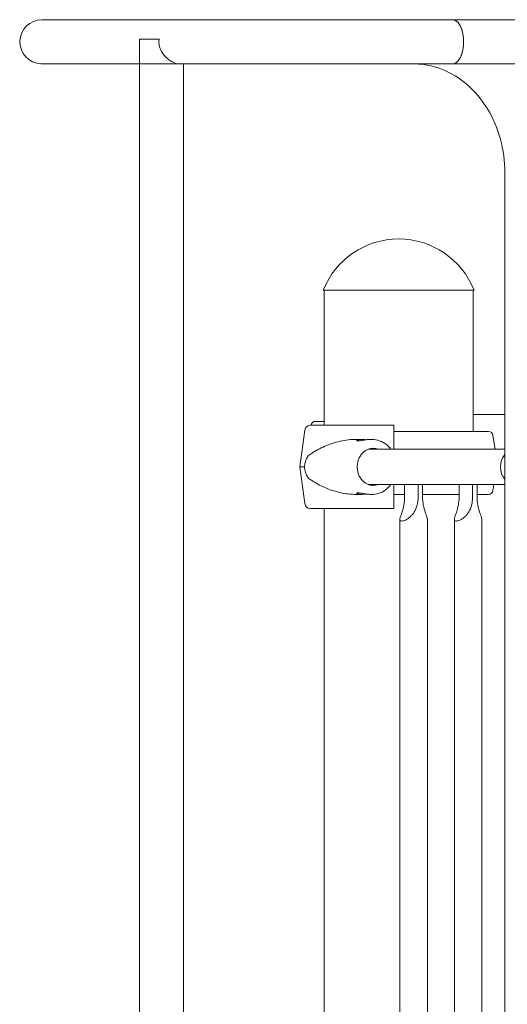
# Model space of a CAD drawing. Units: millimetres. Extents: x 0 to 77045, y 10834 to 20642.
# Drawn here: x 73724 to 74096, y 17709 to 18461 of the extents above; entities that cross this region are included whole.
import ezdxf

# ---------------------------------------------------------------- set-up
doc = ezdxf.new("R2010")
doc.units = ezdxf.units.MM

msp = doc.modelspace()

# ---------------------------------------------------------------- linework, layer by layer
at = {"color": 0, "linetype": 'Continuous', "lineweight": 0, "extrusion": (0, 1, 0)}
for p, q in [((73754.39, 18460.82), (73740.99, 18460.82)), ((73754.39, 18460.82), (73921.24, 18460.82)), ((74054.63, 18460.82), (73921.24, 18460.82)), ((74054.63, 18460.82), (74291.66, 18460.82)), ((73815.34, 18446.04), (73830.47, 18446.04)), ((73815.34, 18427.14), (73815.34, 18446.04)), ((73740.16, 18427.14), (73753.67, 18427.14)), ((73743.73, 18427.12), (73790.99, 18427.12)), ((73815.34, 18427.14), (73753.67, 18427.14)), ((73815.34, 18427.12), (73790.99, 18427.12)), ((73845.28, 18427.14), (73815.34, 18427.14)), ((73815.34, 17078.97), (73815.34, 18427.14)), ((73815.34, 18427.14), (73845.28, 18427.14)), ((73920.52, 18427.14), (73845.28, 18427.14)), ((73849.04, 17078.97), (73849.04, 18427.14)), ((73979.36, 18427.12), (73849.04, 18427.12)), ((73920.52, 18427.14), (73979.96, 18427.14)), ((73979.36, 18427.12), (74054.63, 18427.12)), ((74054.63, 18427.12), (74291.66, 18427.12)), ((74094.57, 17283.22), (74094.57, 18343.98)), ((74071.01, 18254.37), (73955.84, 18254.37)), ((74071.01, 18254.37), (73955.84, 18254.37)), ((73956.43, 18254.37), (73956.43, 18151.11)), ((74070.43, 18254.37), (74070.43, 18146.37)), ((74070.43, 18159.37), (74094.57, 18159.37)), ((74070.43, 18159.37), (74094.57, 18159.37)), ((73958.47, 18151.11), (73945.59, 18151.11)), ((73956.43, 18154.12), (73949.85, 18154.12)), ((74009.84, 18151.11), (74009.87, 18151.11)), ((73941.82, 18147.35), (73937.86, 18119.36)), ((74009.83, 18132.87), (74009.84, 18147.35)), ((74009.88, 18148.11), (74009.88, 18146.37)), ((74085.49, 18143.44), (74087.25, 18132.87)), ((73980.43, 18140.36), (73984.94, 18140.36)), ((73991.91, 18140.36), (73993.11, 18140.36)), ((74009.85, 18140.35), (74009.85, 18132.87)), ((73991.09, 18132.87), (74094.57, 18132.87)), ((73937.86, 18119.36), (73941.82, 18091.37)), ((73991.09, 18105.87), (74017.97, 18105.87)), ((74009.84, 18091.37), (74009.83, 18105.87)), ((74009.85, 18105.87), (74009.85, 18098.37)), ((74017.97, 18105.96), (74028.27, 18105.96)), ((74017.97, 18105.96), (74017.97, 18095.96)), ((74028.76, 18105.96), (74028.27, 18105.96)), ((74028.27, 18095.96), (74028.27, 18105.96)), ((74030.18, 18105.87), (74059.58, 18105.87)), ((74031.74, 18105.87), (74031.74, 18095.96)), ((74059.58, 18105.96), (74069.88, 18105.96)), ((74059.58, 18105.96), (74059.58, 18095.96)), ((74070.37, 18105.96), (74069.88, 18105.96)), ((74069.88, 18095.96), (74069.88, 18105.96)), ((74071.79, 18105.87), (74094.57, 18105.87)), ((74073.35, 18105.87), (74073.35, 18095.96)), ((74085.49, 18101.29), (74086.25, 18105.87)), ((73980.43, 18098.36), (73984.94, 18098.36)), ((73991.91, 18098.36), (73993.11, 18098.36)), ((74009.87, 18096.11), (74009.87, 18098.37)), ((74009.88, 18098.37), (74009.88, 18090.61)), ((74009.86, 18094.61), (74009.86, 18094.61)), ((73956.43, 18087.61), (73956.43, 17028.97)), ((74009.87, 18087.61), (74009.84, 18087.61)), ((74014.38, 18079.3), (74014.38, 17267.26)), ((74035.38, 18079.24), (74035.38, 17267.26)), ((74055.99, 18079.3), (74055.99, 17267.26)), ((74076.99, 18079.24), (74076.99, 17267.26))]:
    msp.add_line(p, q, dxfattribs=at)
at = {"color": 0, "linetype": 'Continuous', "lineweight": 0, "extrusion": (0, 0, -1)}
for centre, radius, start, end in [((-73740.99, 18443.97), 16.85, 272.81205, 90), ((-74013.43, 18231.38), 62, 21.76249, 158.23751), ((-74013.43, 18231.38), 62, 21.76249, 158.23751), ((-74082.04, 18142.87), 3.5, 90, 170.53768), ((-74082.04, 18101.87), 3.5, 189.46233, 270)]:
    msp.add_arc(centre, radius, start, end, dxfattribs=at)
at = {"color": 0, "linetype": 'Continuous', "lineweight": 0}
for centre, major_axis, ratio, start_param, end_param in [((74054.63, 18443.97), (0, -16.85), 0.5, -0.002031, 3.143624), ((73945.59, 18146.61), (0, 4.5), 0.84876, 0, 1.405648), ((74009.82, 18151.11), (75.68, 0), 0, -2.584432, -1.57053), ((73949.85, 18149.62), (0, 4.5), 0.848872, 0, 1.231703), ((74014.13, 18146.37), (65.5, 0), 0, -1.636004, 0), ((74014.13, 18146.37), (67.91, 0), 0, 0, 0.593518), ((73994.16, 18119.36), (0, 14.25), 0.866966, -0.32519, 1.00197), ((73975.67, 18119.36), (-34.16, 0), 0.61477, -0.413225, 0), ((74102.99, 18119.37), (0, -13.5), 0.866025, -2.336898, -0.804694), ((74009.82, 18119.36), (84.78, 0), 0, -2.584432, -2.507777), ((73975.67, 18119.36), (-34.16, 0), 0.61477, 0, 0.413225), ((73994.16, 18119.36), (0, -14.25), 0.866966, -1.00197, 0.326575), ((74014.13, 18098.37), (67.91, 0), 0, -1.633912, -1.514263), ((74014.13, 18098.37), (67.91, 0), 0, -1.308485, -0.837587), ((74014.13, 18098.37), (67.91, 0), 0, -0.511385, 0), ((73945.59, 18092.11), (0, -4.5), 0.84876, -1.405648, 0), ((74009.82, 18087.61), (75.68, 0), 0, -2.584432, -1.57053)]:
    msp.add_ellipse(centre, major_axis=major_axis, ratio=ratio, start_param=start_param, end_param=end_param, dxfattribs=at)
for points, knots in [([(74055.01, 18427.14), (74055.14, 18427.16), (74055.28, 18427.18), (74055.69, 18427.26), (74055.97, 18427.34), (74056.52, 18427.56), (74056.8, 18427.7), (74057.33, 18428.02), (74057.59, 18428.21), (74058.07, 18428.61), (74058.31, 18428.84), (74058.8, 18429.36), (74059.05, 18429.65), (74059.52, 18430.28), (74059.75, 18430.62), (74060.18, 18431.33), (74060.38, 18431.69), (74060.74, 18432.43), (74060.93, 18432.83), (74061.28, 18433.69), (74061.45, 18434.14), (74061.77, 18435.09), (74061.91, 18435.57), (74062.17, 18436.55), (74062.29, 18437.05), (74062.49, 18438.01), (74062.58, 18438.52), (74062.74, 18439.58), (74062.81, 18440.13), (74062.92, 18441.24), (74062.96, 18441.81), (74063.02, 18442.91), (74063.03, 18443.45), (74063.03, 18443.97), (74063.03, 18444.49), (74063.02, 18445.04), (74062.96, 18446.14), (74062.92, 18446.71), (74062.81, 18447.82), (74062.74, 18448.37), (74062.58, 18449.43), (74062.49, 18449.94), (74062.29, 18450.9), (74062.17, 18451.4), (74061.91, 18452.38), (74061.77, 18452.86), (74061.45, 18453.81), (74061.28, 18454.26), (74060.93, 18455.12), (74060.74, 18455.52), (74060.38, 18456.26), (74060.18, 18456.62), (74059.75, 18457.33), (74059.52, 18457.67), (74059.05, 18458.3), (74058.8, 18458.59), (74058.31, 18459.11), (74058.07, 18459.34), (74057.59, 18459.74), (74057.33, 18459.93), (74056.8, 18460.25), (74056.52, 18460.39), (74055.97, 18460.61), (74055.68, 18460.69), (74055.14, 18460.8), (74054.87, 18460.82), (74054.62, 18460.82)], [-24.151819, -24.151819, -24.151819, -24.151819, -23.400737, -23.400737, -21.83977, -21.83977, -20.278803, -20.278803, -18.717836, -18.717836, -17.157503, -17.157503, -15.597171, -15.597171, -14.036839, -14.036839, -12.476506, -12.476506, -10.916742, -10.916742, -9.356979, -9.356979, -7.797215, -7.797215, -6.237452, -6.237452, -4.678089, -4.678089, -3.118726, -3.118726, -1.559363, -1.559363, 0, 0, 0, 1.559594, 1.559594, 3.119188, 3.119188, 4.678782, 4.678782, 6.238376, 6.238376, 7.798371, 7.798371, 9.358366, 9.358366, 10.918361, 10.918361, 12.478356, 12.478356, 14.038457, 14.038457, 15.598558, 15.598558, 17.15866, 17.15866, 18.718761, 18.718761, 20.279497, 20.279497, 21.840232, 21.840232, 23.400968, 23.400968, 24.92749, 24.92749, 24.92749, 24.92749]), ([(73830.47, 18446.04), (73830.45, 18445.87), (73830.42, 18445.69), (73830.35, 18444.99), (73830.32, 18444.46), (73830.32, 18443.35), (73830.36, 18442.72), (73830.53, 18441.47), (73830.66, 18440.85), (73831.17, 18439.01), (73831.67, 18437.8), (73832.93, 18435.53), (73833.69, 18434.46), (73835.35, 18432.5), (73836.26, 18431.62), (73837.64, 18430.48), (73838.12, 18430.12), (73839.11, 18429.44), (73839.62, 18429.13), (73840.29, 18428.75), (73840.46, 18428.67), (73840.62, 18428.58)], [0.969011, 0.969011, 0.969011, 0.969011, 1.451448, 1.451448, 2.902895, 2.902895, 4.771778, 4.771778, 6.640661, 6.640661, 10.378426, 10.378426, 14.116192, 14.116192, 17.853957, 17.853957, 19.638504, 19.638504, 21.42305, 21.42305, 21.995698, 21.995698, 21.995698, 21.995698]), ([(73845.28, 18427.14), (73845.24, 18427.15), (73845.21, 18427.15), (73844.67, 18427.2), (73844.13, 18427.29), (73842.98, 18427.59), (73842.38, 18427.79), (73841.38, 18428.21), (73841, 18428.39), (73840.62, 18428.58)], [108.852471, 108.852471, 108.852471, 108.852471, 109.020891, 109.020891, 111.245268, 111.245268, 113.469644, 113.469644, 114.87908, 114.87908, 114.87908, 114.87908]), ([(73743.13, 18427.14), (73743.34, 18427.13), (73743.54, 18427.12), (73743.93, 18427.12), (73744.13, 18427.13), (73744.34, 18427.14)], [28.470257, 28.470257, 28.470257, 28.470257, 29.642158, 29.642158, 30.826718, 30.826718, 30.826718, 30.826718]), ([(73978.76, 18427.14), (73978.96, 18427.13), (73979.16, 18427.12), (73979.56, 18427.12), (73979.76, 18427.13), (73979.96, 18427.14)], [95.409223, 95.409223, 95.409223, 95.409223, 96.593782, 96.593782, 97.76392, 97.76392, 97.76392, 97.76392]), ([(74094.57, 18343.98), (74094.57, 18352.69), (74093.4, 18361.4), (74088.87, 18377.95), (74085.5, 18385.78), (74076.94, 18399.83), (74071.72, 18406.03), (74060.04, 18416.21), (74053.57, 18420.16), (74040.08, 18425.54), (74033.06, 18426.97), (74025.63, 18427.12), (74025.22, 18427.12), (74024.81, 18427.12)], [4.71241, 4.71241, 4.71241, 4.71241, 5.018531, 5.018531, 5.325663, 5.325663, 5.636774, 5.636774, 5.950929, 5.950929, 6.265084, 6.265084, 6.283185, 6.283185, 6.283185, 6.283185]), ([(74009.84, 18147.35), (74009.84, 18147.4), (74009.84, 18147.45), (74009.84, 18147.79), (74009.84, 18148.08), (74009.84, 18148.59), (74009.84, 18148.86), (74009.84, 18149.37), (74009.84, 18149.6), (74009.84, 18149.99), (74009.84, 18150.19), (74009.84, 18150.52), (74009.84, 18150.67), (74009.84, 18150.88), (74009.84, 18150.97), (74009.84, 18151.09), (74009.84, 18151.11), (74009.84, 18151.11)], [0.704197, 0.704197, 0.704197, 0.704197, 0.833041, 0.833041, 1.666082, 1.666082, 2.499124, 2.499124, 3.332165, 3.332165, 4.165208, 4.165208, 4.998251, 4.998251, 5.831295, 5.831295, 6.664339, 6.664339, 6.664339, 6.664339]), ([(74009.87, 18151.11), (74009.87, 18151.11), (74009.87, 18151.1), (74009.87, 18151.02), (74009.87, 18150.96), (74009.88, 18150.82), (74009.88, 18150.72), (74009.88, 18150.5), (74009.88, 18150.37), (74009.88, 18150.11), (74009.88, 18149.95), (74009.88, 18149.61), (74009.88, 18149.43), (74009.88, 18149.09), (74009.88, 18148.9), (74009.88, 18148.5), (74009.88, 18148.3), (74009.88, 18148.11)], [4.442895, 4.442895, 4.442895, 4.442895, 4.998259, 4.998259, 5.553623, 5.553623, 6.108986, 6.108986, 6.664348, 6.664348, 7.21971, 7.21971, 7.775071, 7.775071, 8.330431, 8.330431, 8.885792, 8.885792, 8.885792, 8.885792]), ([(74009.85, 18143.44), (74009.85, 18143.41), (74009.85, 18143.39), (74009.85, 18143.19), (74009.85, 18142.99), (74009.85, 18142.6), (74009.85, 18142.37), (74009.85, 18141.86), (74009.85, 18141.59), (74009.85, 18141.08), (74009.85, 18140.79), (74009.85, 18140.45), (74009.85, 18140.4), (74009.85, 18140.35)], [22.348006, 22.348006, 22.348006, 22.348006, 22.492157, 22.492157, 23.3252, 23.3252, 24.158242, 24.158242, 24.991284, 24.991284, 25.824324, 25.824324, 25.953168, 25.953168, 25.953168, 25.953168]), ([(73980.43, 18140.36), (73980.2, 18140.36), (73979.97, 18140.36), (73977.59, 18140.33), (73975.46, 18140.15), (73971.25, 18139.55), (73969.18, 18139.13), (73965.13, 18138.1), (73963.15, 18137.48), (73959.32, 18136.1), (73957.46, 18135.33), (73953.9, 18133.68), (73952.19, 18132.79), (73949.74, 18131.4), (73948.95, 18130.92), (73947.4, 18129.94), (73946.65, 18129.44), (73945.39, 18128.56), (73944.88, 18128.18), (73944.38, 18127.8)], [136.142383, 136.142383, 136.142383, 136.142383, 136.880429, 136.880429, 143.73922, 143.73922, 150.59801, 150.59801, 157.456801, 157.456801, 164.315592, 164.315592, 171.174383, 171.174383, 174.603779, 174.603779, 178.033174, 178.033174, 180.485141, 180.485141, 180.485141, 180.485141]), ([(73988.42, 18140.07), (73988.13, 18140.12), (73987.83, 18140.16), (73987.07, 18140.25), (73986.61, 18140.29), (73985.74, 18140.35), (73985.32, 18140.36), (73984.55, 18140.36), (73984.18, 18140.35), (73983.48, 18140.29), (73983.16, 18140.25), (73982.59, 18140.14), (73982.34, 18140.07), (73981.94, 18139.93), (73981.78, 18139.85), (73981.55, 18139.7), (73981.47, 18139.62), (73981.41, 18139.47), (73981.42, 18139.4), (73981.54, 18139.29), (73981.65, 18139.24), (73981.94, 18139.18), (73982.13, 18139.16), (73982.58, 18139.16), (73982.84, 18139.18), (73983.45, 18139.24), (73983.79, 18139.29), (73984.53, 18139.4), (73984.93, 18139.47), (73985.75, 18139.62), (73986.18, 18139.7), (73987.02, 18139.85), (73987.47, 18139.93), (73988.38, 18140.07), (73988.85, 18140.14), (73989.78, 18140.25), (73990.24, 18140.29), (73991.11, 18140.35), (73991.53, 18140.36), (73991.91, 18140.36), (73991.91, 18140.36), (73991.91, 18140.36)], [7.127119, 7.127119, 7.127119, 7.127119, 7.977468, 7.977468, 9.306635, 9.306635, 10.635802, 10.635802, 11.964969, 11.964969, 13.294136, 13.294136, 14.623303, 14.623303, 15.95247, 15.95247, 17.282253, 17.282253, 18.612037, 18.612037, 19.94182, 19.94182, 21.271604, 21.271604, 22.601388, 22.601388, 23.931171, 23.931171, 25.260955, 25.260955, 26.590739, 26.590739, 27.919906, 27.919906, 29.249072, 29.249072, 30.578239, 30.578239, 31.907406, 31.907406, 31.907408, 31.907408, 31.907408, 31.907408]), ([(73993.11, 18140.36), (73995.07, 18140.36), (73997.01, 18140.02), (74000.73, 18138.67), (74002.49, 18137.66), (74005.31, 18135.37), (74006.44, 18134.18), (74007.42, 18132.87)], [0.0000002, 0.0000002, 0.0000002, 0.0000002, 0.3046854, 0.3046854, 0.613382, 0.613382, 0.8605004, 0.8605004, 0.8605004, 0.8605004]), ([(73983.75, 18111.69), (73983.25, 18112.59), (73982.84, 18113.56), (73982.21, 18115.6), (73981.99, 18116.66), (73981.78, 18118.82), (73981.78, 18119.91), (73981.99, 18122.07), (73982.21, 18123.13), (73982.84, 18125.17), (73983.25, 18126.14), (73983.75, 18127.04)], [4.143563, 4.143563, 4.143563, 4.143563, 4.371093, 4.371093, 4.598624, 4.598624, 4.826154, 4.826154, 5.053685, 5.053685, 5.281216, 5.281216, 5.281216, 5.281216]), ([(73990.1, 18132.82), (73990.1, 18132.82), (73990.11, 18132.83), (73990.46, 18132.85), (73990.79, 18132.87), (73991.09, 18132.87)], [7.326915, 7.326915, 7.326915, 7.326915, 7.345524, 7.345524, 8.394227, 8.394227, 8.394227, 8.394227]), ([(73990.51, 18132.98), (73990.58, 18132.96), (73990.66, 18132.95), (73990.85, 18132.91), (73990.96, 18132.89), (73991.07, 18132.87)], [28.7272619, 28.7272619, 28.7272619, 28.7272619, 28.9723055, 28.9723055, 29.3359777, 29.3359777, 29.3359777, 29.3359777]), ([(73993.67, 18132.87), (73993.67, 18132.89), (73993.67, 18132.91), (73993.64, 18133), (73993.58, 18133.06), (73993.41, 18133.19), (73993.29, 18133.25), (73992.99, 18133.37), (73992.8, 18133.42), (73992.56, 18133.48), (73992.54, 18133.48), (73992.51, 18133.49)], [2.634796, 2.634796, 2.634796, 2.634796, 2.998309, 2.998309, 3.997746, 3.997746, 4.996473, 4.996473, 5.9952, 5.9952, 6.117569, 6.117569, 6.117569, 6.117569]), ([(73944.38, 18110.93), (73944.88, 18110.55), (73945.39, 18110.17), (73946.65, 18109.29), (73947.4, 18108.79), (73948.95, 18107.81), (73949.74, 18107.33), (73952.19, 18105.94), (73953.9, 18105.05), (73957.46, 18103.4), (73959.32, 18102.63), (73963.15, 18101.25), (73965.13, 18100.63), (73969.18, 18099.6), (73971.25, 18099.18), (73975.46, 18098.58), (73977.59, 18098.4), (73979.97, 18098.37), (73980.2, 18098.36), (73980.43, 18098.36)], [4.406824, 4.406824, 4.406824, 4.406824, 6.858791, 6.858791, 10.288186, 10.288186, 13.717582, 13.717582, 20.576373, 20.576373, 27.435164, 27.435164, 34.293955, 34.293955, 41.152746, 41.152746, 48.011537, 48.011537, 48.749577, 48.749577, 48.749577, 48.749577]), ([(73991.09, 18105.87), (73990.79, 18105.87), (73990.46, 18105.88), (73990.1, 18105.91), (73990.09, 18105.91), (73990.08, 18105.91)], [25.182681, 25.182681, 25.182681, 25.182681, 26.231384, 26.231384, 26.270103, 26.270103, 26.270103, 26.270103]), ([(73991.1, 18105.87), (73990.98, 18105.84), (73990.86, 18105.82), (73990.66, 18105.78), (73990.58, 18105.77), (73990.51, 18105.75)], [2.5985547, 2.5985547, 2.5985547, 2.5985547, 2.9983093, 2.9983093, 3.2433555, 3.2433555, 3.2433555, 3.2433555]), ([(73992.51, 18105.24), (73992.54, 18105.25), (73992.56, 18105.25), (73992.8, 18105.3), (73992.99, 18105.36), (73993.29, 18105.48), (73993.41, 18105.54), (73993.58, 18105.67), (73993.64, 18105.73), (73993.67, 18105.82), (73993.68, 18105.84), (73993.67, 18105.87)], [25.853043, 25.853043, 25.853043, 25.853043, 25.975415, 25.975415, 26.974142, 26.974142, 27.972869, 27.972869, 28.972305, 28.972305, 29.372063, 29.372063, 29.372063, 29.372063]), ([(74007.43, 18105.87), (74006.27, 18104.31), (74004.89, 18102.93), (74001.69, 18100.57), (73999.84, 18099.64), (73996.34, 18098.6), (73994.73, 18098.36), (73993.11, 18098.36)], [2.2806971, 2.2806971, 2.2806971, 2.2806971, 2.5732721, 2.5732721, 2.8895137, 2.8895137, 3.1415928, 3.1415928, 3.1415928, 3.1415928]), ([(74028.76, 18105.96), (74028.82, 18105.95), (74028.88, 18105.95), (74029.37, 18105.89), (74029.79, 18105.87), (74030.18, 18105.87)], [3.898555, 3.898555, 3.898555, 3.898555, 4.075033, 4.075033, 5.426568, 5.426568, 5.426568, 5.426568]), ([(74070.37, 18105.96), (74070.43, 18105.95), (74070.49, 18105.95), (74070.98, 18105.89), (74071.4, 18105.87), (74071.79, 18105.87)], [3.898555, 3.898555, 3.898555, 3.898555, 4.075033, 4.075033, 5.426568, 5.426568, 5.426568, 5.426568]), ([(73991.91, 18098.36), (73991.53, 18098.36), (73991.11, 18098.38), (73990.24, 18098.44), (73989.78, 18098.48), (73988.85, 18098.59), (73988.38, 18098.66), (73987.47, 18098.8), (73987.02, 18098.88), (73986.18, 18099.03), (73985.75, 18099.11), (73984.93, 18099.26), (73984.53, 18099.33), (73983.79, 18099.44), (73983.45, 18099.49), (73982.84, 18099.55), (73982.58, 18099.57), (73982.13, 18099.57), (73981.94, 18099.55), (73981.65, 18099.49), (73981.54, 18099.44), (73981.42, 18099.33), (73981.41, 18099.26), (73981.47, 18099.11), (73981.55, 18099.03), (73981.78, 18098.88), (73981.94, 18098.8), (73982.34, 18098.66), (73982.59, 18098.59), (73983.16, 18098.48), (73983.48, 18098.44), (73984.18, 18098.38), (73984.55, 18098.36), (73985.32, 18098.36), (73985.74, 18098.38), (73986.61, 18098.44), (73987.07, 18098.48), (73987.83, 18098.57), (73988.13, 18098.61), (73988.42, 18098.66)], [10.635804, 10.635804, 10.635804, 10.635804, 11.964969, 11.964969, 13.294136, 13.294136, 14.623303, 14.623303, 15.95247, 15.95247, 17.282253, 17.282253, 18.612037, 18.612037, 19.94182, 19.94182, 21.271604, 21.271604, 22.601388, 22.601388, 23.931171, 23.931171, 25.260955, 25.260955, 26.590739, 26.590739, 27.919906, 27.919906, 29.249072, 29.249072, 30.578239, 30.578239, 31.907406, 31.907406, 33.236573, 33.236573, 34.56574, 34.56574, 35.416085, 35.416085, 35.416085, 35.416085]), ([(74009.85, 18098.37), (74009.85, 18098.33), (74009.85, 18098.28), (74009.85, 18097.94), (74009.85, 18097.65), (74009.85, 18097.14), (74009.85, 18096.87), (74009.85, 18096.36), (74009.85, 18096.13), (74009.85, 18095.74), (74009.85, 18095.54), (74009.86, 18095.2), (74009.86, 18095.06), (74009.86, 18094.85), (74009.86, 18094.76), (74009.86, 18094.64), (74009.86, 18094.61), (74009.86, 18094.61)], [0.704197, 0.704197, 0.704197, 0.704197, 0.833041, 0.833041, 1.666082, 1.666082, 2.499123, 2.499123, 3.332165, 3.332165, 4.165208, 4.165208, 4.998252, 4.998252, 5.831296, 5.831296, 6.664341, 6.664341, 6.664341, 6.664341]), ([(74009.84, 18087.61), (74009.84, 18087.61), (74009.84, 18087.64), (74009.84, 18087.76), (74009.84, 18087.85), (74009.84, 18088.06), (74009.84, 18088.2), (74009.84, 18088.54), (74009.84, 18088.74), (74009.84, 18089.13), (74009.84, 18089.36), (74009.84, 18089.87), (74009.84, 18090.14), (74009.84, 18090.65), (74009.84, 18090.94), (74009.84, 18091.28), (74009.84, 18091.33), (74009.84, 18091.37)], [19.993019, 19.993019, 19.993019, 19.993019, 20.826063, 20.826063, 21.659106, 21.659106, 22.492149, 22.492149, 23.325192, 23.325192, 24.158234, 24.158234, 24.991276, 24.991276, 25.824317, 25.824317, 25.95316, 25.95316, 25.95316, 25.95316]), ([(74009.86, 18094.61), (74009.86, 18094.61), (74009.86, 18094.62), (74009.87, 18094.66), (74009.87, 18094.69), (74009.87, 18094.76), (74009.87, 18094.81), (74009.87, 18094.92), (74009.87, 18094.99), (74009.87, 18095.12), (74009.87, 18095.2), (74009.87, 18095.37), (74009.87, 18095.46), (74009.87, 18095.63), (74009.87, 18095.72), (74009.87, 18095.92), (74009.87, 18096.02), (74009.87, 18096.11)], [2.221447, 2.221447, 2.221447, 2.221447, 2.499129, 2.499129, 2.776811, 2.776811, 3.054492, 3.054492, 3.332173, 3.332173, 3.609854, 3.609854, 3.887534, 3.887534, 4.165215, 4.165215, 4.442895, 4.442895, 4.442895, 4.442895]), ([(74009.88, 18090.61), (74009.88, 18090.43), (74009.88, 18090.23), (74009.88, 18089.83), (74009.88, 18089.64), (74009.88, 18089.3), (74009.88, 18089.12), (74009.88, 18088.78), (74009.88, 18088.62), (74009.88, 18088.36), (74009.88, 18088.23), (74009.88, 18088.01), (74009.88, 18087.91), (74009.87, 18087.77), (74009.87, 18087.71), (74009.87, 18087.63), (74009.87, 18087.61), (74009.87, 18087.61)], [8.885792, 8.885792, 8.885792, 8.885792, 9.441152, 9.441152, 9.996512, 9.996512, 10.551874, 10.551874, 11.107235, 11.107235, 11.662598, 11.662598, 12.21796, 12.21796, 12.773324, 12.773324, 13.328688, 13.328688, 13.328688, 13.328688]), ([(74017.97, 18095.96), (74017.97, 18094.13), (74017.79, 18092.14), (74017.08, 18088.32), (74016.55, 18086.49), (74015.81, 18084.24), (74015.56, 18083.51), (74015.09, 18082.16), (74014.87, 18081.53), (74014.58, 18080.56), (74014.47, 18080.13), (74014.36, 18079.38), (74014.37, 18079.06), (74014.52, 18078.55), (74014.67, 18078.36), (74015.13, 18078.11), (74015.43, 18078.04), (74016.15, 18078.04), (74016.58, 18078.11), (74017.54, 18078.36), (74018.08, 18078.55), (74019.21, 18079.06), (74019.8, 18079.38), (74020.97, 18080.13), (74021.54, 18080.56), (74022.67, 18081.53), (74023.3, 18082.16), (74024.43, 18083.51), (74024.94, 18084.24), (74026.32, 18086.49), (74027.08, 18088.32), (74028.05, 18092.14), (74028.27, 18094.13), (74028.27, 18095.96)], [2.446116, 2.446116, 2.446116, 2.446116, 2.994914, 2.994914, 3.543712, 3.543712, 3.786923, 3.786923, 4.030133, 4.030133, 4.245658, 4.245658, 4.461182, 4.461182, 4.676707, 4.676707, 4.892232, 4.892232, 5.107756, 5.107756, 5.323281, 5.323281, 5.538805, 5.538805, 5.75433, 5.75433, 5.997541, 5.997541, 6.240751, 6.240751, 6.789549, 6.789549, 7.338347, 7.338347, 7.338347, 7.338347]), ([(74031.74, 18095.96), (74031.74, 18094.12), (74031.93, 18092.13), (74032.65, 18088.29), (74033.18, 18086.46), (74033.93, 18084.19), (74034.18, 18083.47), (74034.66, 18082.11), (74034.88, 18081.49), (74035.18, 18080.51), (74035.29, 18080.08), (74035.37, 18079.54), (74035.38, 18079.39), (74035.38, 18079.24)], [-2.454406, -2.454406, -2.454406, -2.454406, -1.903486, -1.903486, -1.352566, -1.352566, -1.108674, -1.108674, -0.864783, -0.864783, -0.648587, -0.648587, -0.553483, -0.553483, -0.553483, -0.553483]), ([(74059.58, 18095.96), (74059.58, 18094.13), (74059.4, 18092.14), (74058.69, 18088.32), (74058.16, 18086.49), (74057.42, 18084.24), (74057.17, 18083.51), (74056.69, 18082.16), (74056.48, 18081.53), (74056.18, 18080.56), (74056.08, 18080.13), (74055.97, 18079.38), (74055.98, 18079.06), (74056.13, 18078.55), (74056.28, 18078.36), (74056.74, 18078.11), (74057.04, 18078.04), (74057.75, 18078.04), (74058.18, 18078.11), (74059.15, 18078.36), (74059.69, 18078.55), (74060.82, 18079.06), (74061.41, 18079.38), (74062.58, 18080.13), (74063.15, 18080.56), (74064.28, 18081.53), (74064.91, 18082.16), (74066.04, 18083.51), (74066.55, 18084.24), (74067.93, 18086.49), (74068.69, 18088.32), (74069.66, 18092.14), (74069.88, 18094.13), (74069.88, 18095.96)], [2.446116, 2.446116, 2.446116, 2.446116, 2.994914, 2.994914, 3.543712, 3.543712, 3.786923, 3.786923, 4.030133, 4.030133, 4.245658, 4.245658, 4.461182, 4.461182, 4.676707, 4.676707, 4.892232, 4.892232, 5.107756, 5.107756, 5.323281, 5.323281, 5.538805, 5.538805, 5.75433, 5.75433, 5.997541, 5.997541, 6.240751, 6.240751, 6.789549, 6.789549, 7.338347, 7.338347, 7.338347, 7.338347]), ([(74073.35, 18095.96), (74073.35, 18094.12), (74073.54, 18092.13), (74074.26, 18088.29), (74074.79, 18086.46), (74075.54, 18084.19), (74075.79, 18083.47), (74076.27, 18082.11), (74076.49, 18081.49), (74076.79, 18080.51), (74076.9, 18080.08), (74076.98, 18079.54), (74076.99, 18079.39), (74076.99, 18079.24)], [-2.454406, -2.454406, -2.454406, -2.454406, -1.903486, -1.903486, -1.352566, -1.352566, -1.108674, -1.108674, -0.864783, -0.864783, -0.648587, -0.648587, -0.553483, -0.553483, -0.553483, -0.553483])]:
    msp.add_open_spline(points, degree=3, knots=knots, dxfattribs=at)
msp.add_open_spline([(74054.62, 18427.12), (74054.75, 18427.13), (74054.88, 18427.13), (74055.01, 18427.14)], degree=3, dxfattribs=at)

doc.saveas('drawing.dxf')
